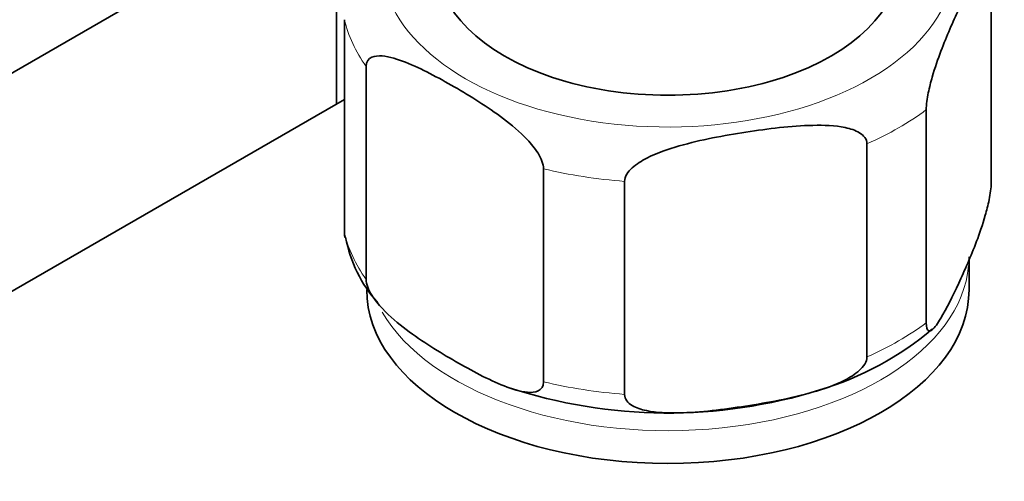
# Model space of a CAD drawing. Units: millimetres. Extents: x 0 to 1478, y 0 to 1758.
# Drawn here: x 1139 to 1188, y 335 to 358 of the extents above; entities that cross this region are included whole.
import ezdxf
from ezdxf import colors
from ezdxf.entities.mleader import LeaderData, LeaderLine
from ezdxf.math import Vec2, Vec3

# ---------------------------------------------------------------- set-up
doc = ezdxf.new("R2010")
doc.units = ezdxf.units.MM
doc.layers.add('DV6_Défaut', color=7, linetype='Continuous')
doc.layers.add('Défaut', color=7, linetype='Continuous')

# ---------------------------------------------------------------- blocks, each defined once
blk = doc.blocks.new('_DOT')
at = {"color": 0}
blk.add_line((0, 0), (-1, 0), dxfattribs=at)
at = {"color": 0, "const_width": 0.333}
blk.add_lwpolyline([(-0.1665, 0, 1), (0.1665, 0, 1)], format="xyb", close=True, dxfattribs=at)
blk = doc.blocks.new('SE5')
at = {"layer": 'DV6_Défaut', "color": 7, "linetype": 'Continuous', "lineweight": 35}
for p, q in [((1137.451, 354.262), (1151.062, 362.121)), ((1187.737, 349.667), (1187.737, 360.282)), ((1155.12, 359.391), (1155.12, 353.588)), ((1155.524, 347.179), (1155.524, 357.794)), ((1156.605, 344.851), (1156.605, 355.465)), ((1138.736, 344.128), (1155.524, 353.821)), ((1184.502, 342.696), (1184.502, 353.311)), ((1181.55, 340.992), (1181.55, 351.606)), ((1165.444, 339.748), (1165.444, 350.362)), ((1169.476, 339.124), (1169.476, 349.738)), ((1186.631, 344.341), (1186.631, 345.974))]:
    blk.add_line(p, q, dxfattribs=at)
for centre, radius, start, end in [((1162.26, 348.203), 6.793, 190.6302, 221.6884), ((1174.718, 354.324), 15.636, 286.6552, 310.2285), ((1171.637, 363.615), 25.422, 251.7664, 287.3056)]:
    blk.add_arc(centre, radius, start, end, dxfattribs=at)
at = {"layer": 'DV6_Défaut', "color": 7, "linetype": 'Continuous', "lineweight": 18}
for centre, major_axis, start_param, end_param in [((1171.631, 360.671), (-14.25, 0), 0, 3.781965), ((1171.631, 359.038), (-16.25, 0), 0.132992, 0.390607), ((1171.631, 359.038), (16.25, 0), -0.914206, -0.656591), ((1171.631, 359.038), (-16.25, 0), 1.180189, 1.437805), ((1171.631, 348.423), (-16.25, 0), 0.132992, 0.390607), ((1171.631, 345.974), (-15, 0), 0.323211, 3.091681), ((1171.631, 348.423), (16.25, 0), -0.914206, -0.656591), ((1171.631, 348.423), (-16.25, 0), 1.180189, 1.437805)]:
    blk.add_ellipse(centre, major_axis=major_axis, ratio=0.57735, start_param=start_param, end_param=end_param, dxfattribs=at)
at = {"layer": 'DV6_Défaut', "color": 7, "linetype": 'Continuous', "lineweight": 35}
for centre, major_axis, start_param, end_param in [((1171.631, 360.671), (-11.5, 0), 0, 3.141593), ((1171.631, 344.341), (15, 0), 3.141593, 6.283185)]:
    blk.add_ellipse(centre, major_axis=major_axis, ratio=0.57735, start_param=start_param, end_param=end_param, dxfattribs=at)
for points in [[(1184.502, 353.311), (1184.502, 353.553), (1184.548, 353.87), (1184.661, 354.429), (1184.729, 354.691), (1184.936, 355.417), (1185.085, 355.838), (1185.526, 357.002), (1185.824, 357.672), (1186.421, 358.958), (1186.72, 359.575), (1187.163, 360.31), (1187.309, 360.524), (1187.515, 360.687), (1187.581, 360.714), (1187.692, 360.638), (1187.737, 360.521), (1187.737, 360.282)], [(1156.605, 355.465), (1156.605, 355.702), (1156.727, 355.848), (1157.033, 355.989), (1157.213, 355.999), (1157.777, 355.955), (1158.171, 355.827), (1159.369, 355.353), (1160.183, 354.912), (1161.805, 353.978), (1162.634, 353.472), (1163.851, 352.554), (1164.257, 352.219), (1164.826, 351.609), (1165.012, 351.385), (1165.318, 350.892), (1165.444, 350.601), (1165.444, 350.362)], [(1169.476, 349.738), (1169.476, 349.981), (1169.649, 350.224), (1170.07, 350.606), (1170.322, 350.761), (1171.096, 351.16), (1171.651, 351.347), (1173.296, 351.816), (1174.408, 352.016), (1176.636, 352.36), (1177.754, 352.504), (1179.405, 352.541), (1179.953, 352.524), (1180.72, 352.363), (1180.968, 352.285), (1181.381, 352.035), (1181.55, 351.845), (1181.55, 351.606)], [(1187.737, 349.667), (1187.737, 349.425), (1187.691, 349.108), (1187.578, 348.549), (1187.511, 348.287), (1187.303, 347.561), (1187.155, 347.139), (1186.714, 345.976), (1186.416, 345.305), (1185.819, 344.02), (1185.519, 343.403), (1185.077, 342.668), (1184.93, 342.453), (1184.725, 342.291), (1184.658, 342.263), (1184.547, 342.339), (1184.502, 342.457), (1184.502, 342.696)], [(1165.444, 339.748), (1165.444, 339.511), (1165.321, 339.365), (1165.015, 339.224), (1164.835, 339.214), (1164.272, 339.258), (1163.878, 339.386), (1162.679, 339.86), (1161.865, 340.301), (1160.243, 341.236), (1159.414, 341.741), (1158.197, 342.659), (1157.792, 342.995), (1157.222, 343.604), (1157.037, 343.828), (1156.731, 344.321), (1156.605, 344.612), (1156.605, 344.851)], [(1181.55, 340.992), (1181.55, 340.749), (1181.377, 340.506), (1180.957, 340.124), (1180.704, 339.969), (1179.93, 339.571), (1179.375, 339.384), (1177.73, 338.915), (1176.618, 338.715), (1174.39, 338.371), (1173.272, 338.226), (1171.621, 338.189), (1171.073, 338.206), (1170.307, 338.368), (1170.058, 338.445), (1169.645, 338.696), (1169.476, 338.885), (1169.476, 339.124)]]:
    blk.add_open_spline(points, degree=3, knots=[0, 0, 0, 0, 0.0625, 0.0625, 0.125, 0.125, 0.25, 0.25, 0.5, 0.5, 0.75, 0.75, 0.875, 0.875, 0.9375, 0.9375, 1, 1, 1, 1], dxfattribs=at)
blk.add_open_spline([(1155.524, 347.179), (1155.524, 347.075), (1155.533, 346.994), (1155.547, 346.933)], degree=3, dxfattribs=at)

msp = doc.modelspace()

# ---------------------------------------------------------------- block references
at = {"layer": 'Défaut'}
msp.add_blockref('SE5', (0, 0), dxfattribs=at)

# ---------------------------------------------------------------- leaders
at = {"layer": 'Défaut', "color": 7, "linetype": 'Continuous', "lineweight": 18}
ml = msp.add_multileader_mtext('Standard', dxfattribs=at)
ml.set_content('{\\pxsm0.9;\\fSolid Edge ISO|b1||i0||c0|p34;\\W1.;07/09/2020\\P}', color=256)
ml.set_leader_properties()
ml.set_arrow_properties(name='DOT')
ml.build(insert=Vec2(0, 0))
ml.multileader.update_dxf_attribs({"leader_type": 0, "dogleg_length": 0, "arrow_head_size": 12})
ctx = ml.context
ctx.base_point, ctx.char_height, ctx.arrow_head_size, ctx.landing_gap_size = Vec3(1390.407, 1750.708), 12, 12, 4.2
notes = []
notes.append((ctx, [(0, (0, 0, 0), (0, 0), (1, 0), 1, [])]))
ctx.mtext.insert = Vec3(1392.407, 1756.828)
for ctx, leaders in notes:
    for number, flags, end, landing, length, lines in leaders:
        leader = LeaderData()
        leader.index, (leader.has_last_leader_line, leader.has_dogleg_vector, leader.attachment_direction) = number, flags
        leader.last_leader_point, leader.dogleg_vector, leader.dogleg_length = Vec3(end), Vec3(landing), length
        for number, points, colour, breaks in lines:
            line = LeaderLine()
            line.index, line.vertices, line.color, line.breaks = number, Vec3.list(points), colors.encode_raw_color(colour), breaks
            leader.lines.append(line)
        ctx.leaders.append(leader)

doc.saveas('drawing.dxf')
